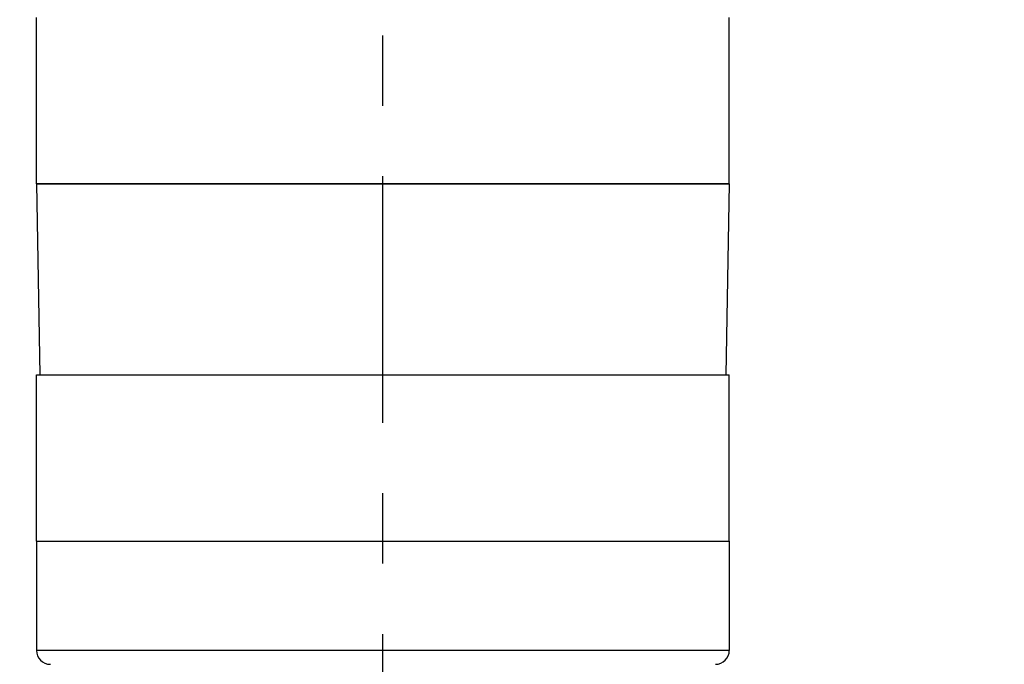
# Model space of a CAD drawing. Units: inches. Extents: x 0.4 to 16.6, y 0.6 to 10.4.
# Drawn here: x 4.1 to 5.5, y 5.1 to 6 of the extents above; entities that cross this region are included whole.
import ezdxf

# ---------------------------------------------------------------- set-up
doc = ezdxf.new("R2010")
doc.units = ezdxf.units.IN
doc.header["$LTSCALE"] = 0.935
doc.header["$MEASUREMENT"] = 0
doc.linetypes.add('CENTER', pattern=[0.6, 0.375, -0.075, 0.075, -0.075])
doc.layers.get('0').update_dxf_attribs({"linetype": 'CONTINUOUS'})
for name, color, linetype in [('02___PRT_ALL_AXES', 7, 'CONTINUOUS'), ('AXIS', 7, 'CONTINUOUS'), ('SCHEME_DIMS', 7, 'CONTINUOUS')]:
    doc.layers.add(name, color=color, linetype=linetype)
doc.dimstyles.new('DIMSTYLE_1', dxfattribs={"dimtxt": 0.1, "dimasz": 0.1875, "dimexe": 0.125, "dimexo": 0.0625, "dimgap": 0.1, "dimtad": 0, "dimtih": 1, "dimtoh": 1, "dimdec": 1, "dimlfac": 2, "dimzin": 4, "dimdsep": 46, "dimtxsty": 'STANDARD', "dimblk": '_FILLED', "dimblk1": '_FILLED', "dimblk2": '_FILLED', "dimcen": 0.09, "dimadec": 0, "dimazin": 0, "dimtp": 0.1, "dimtm": 0.1, "dimtfac": 1, "dimtdec": 3, "dimtofl": 0, "dimtmove": 0, "dimatfit": 3, "dimldrblk": '_FILLED', "dimfxl": 1, "dimtolj": 1, "dimtzin": 4, "dimarcsym": 0})

# ---------------------------------------------------------------- blocks, each defined once
blk = doc.blocks.new('_FILLED')
at = {"color": 0, "linetype": 'BYBLOCK'}
blk.add_solid([(0, 0), (-1, 0.1667), (-1, -0.1667)], dxfattribs=at)
blk = doc.blocks.new('*D0')
at = {"layer": 'SCHEME_DIMS', "color": 7, "linetype": 'CONTINUOUS'}
for p, q in [((6.1615, 4.7346), (6.1615, 5.1346)), ((4.9967, 4.7346), (5.5701, 4.7346)), ((5.7577, 4.7346), (6.2865, 4.7346)), ((4.8884, 4.3606), (6.2865, 4.3606)), ((6.1615, 4.3606), (6.1615, 3.9606))]:
    blk.add_line(p, q, dxfattribs=at)
at = {"layer": 'SCHEME_DIMS', "color": 7, "linetype": 'CONTINUOUS', "xscale": 0.1875, "yscale": 0.1875, "zscale": 0.1875}
for p, rotation in [((6.1615, 4.7346), 270), ((6.1615, 4.3606), 90)]:
    blk.add_blockref('_FILLED', p, dxfattribs=dict(at, rotation=rotation))
at = {"layer": 'SCHEME_DIMS', "color": 7, "linetype": 'CONTINUOUS', "insert": (6.0115, 4.6704), "char_height": 0.1, "width": 0.5, "attachment_point": 2, "line_spacing_factor": 0.9}
blk.add_mtext('19\\P[.75]', dxfattribs=at)
blk = doc.blocks.new('*D3')
at = {"layer": 'SCHEME_DIMS', "color": 7, "linetype": 'CONTINUOUS'}
for p, q in [((5.1544, 9.707), (6.9372, 9.707)), ((6.8122, 9.707), (6.8122, 7.1838)), ((6.8122, 4.3606), (6.8122, 6.7338)), ((4.9072, 4.3606), (6.9372, 4.3606))]:
    blk.add_line(p, q, dxfattribs=at)
at = {"layer": 'SCHEME_DIMS', "color": 7, "linetype": 'CONTINUOUS', "xscale": 0.1875, "yscale": 0.1875, "zscale": 0.1875}
for p, rotation in [((6.8122, 9.707), 90), ((6.8122, 4.3606), 270)]:
    blk.add_blockref('_FILLED', p, dxfattribs=dict(at, rotation=rotation))
at = {"layer": 'SCHEME_DIMS', "color": 7, "linetype": 'CONTINUOUS', "insert": (6.7122, 7.0838), "char_height": 0.1, "width": 0.7, "attachment_point": 2, "line_spacing_factor": 0.9}
blk.add_mtext('271,6\\P[10.69]', dxfattribs=at)
blk = doc.blocks.new('*D4')
at = {"layer": 'SCHEME_DIMS', "color": 7, "linetype": 'CONTINUOUS'}
for p, q in [((3.5779, 5.9208), (3.3278, 5.9208)), ((3.5779, 5.4708), (3.5779, 5.9208)), ((4.0154, 5.4708), (3.4529, 5.4708)), ((4.0154, 5.2346), (3.4529, 5.2346)), ((3.5779, 5.2346), (3.5779, 4.8346))]:
    blk.add_line(p, q, dxfattribs=at)
at = {"layer": 'SCHEME_DIMS', "color": 7, "linetype": 'CONTINUOUS', "xscale": 0.1875, "yscale": 0.1875, "zscale": 0.1875}
for p, rotation in [((3.5779, 5.4708), 270), ((3.5779, 5.2346), 90)]:
    blk.add_blockref('_FILLED', p, dxfattribs=dict(at, rotation=rotation))
at = {"layer": 'SCHEME_DIMS', "color": 7, "linetype": 'CONTINUOUS', "insert": (2.9278, 5.9708), "char_height": 0.1, "width": 0.5, "attachment_point": 3, "line_spacing_factor": 0.9}
blk.add_mtext('9X 12\\P[.47]', dxfattribs=at)

msp = doc.modelspace()

# ---------------------------------------------------------------- linework, layer by layer
at = {"color": 7, "linetype": 'CONTINUOUS'}
for p, q in [((5.0621, 5.7425), (4.0779, 5.7425)), ((4.0779, 5.7425), (4.0826, 5.4708)), ((5.0621, 5.7425), (5.0574, 5.4708))]:
    msp.add_line(p, q, dxfattribs=at)
at = {"layer": '02___PRT_ALL_AXES', "color": 7, "linetype": 'CENTER'}
msp.add_line((4.57, 4.1012), (4.57, 8.3153), dxfattribs=at)
at = {"layer": '02___PRT_ALL_AXES', "color": 7, "linetype": 'CONTINUOUS'}
for p, q in [((4.0779, 5.2346), (5.0621, 5.2346)), ((4.0779, 5.2346), (4.0779, 5.0791)), ((5.0621, 5.2346), (5.0621, 5.0791)), ((5.0621, 5.0791), (4.0779, 5.0791))]:
    msp.add_line(p, q, dxfattribs=at)
for centre, start, end in [((4.0976, 5.0791), 180, 270), ((5.0425, 5.0791), 270, 360)]:
    msp.add_arc(centre, 0.0197, start, end, dxfattribs=at)
at = {"layer": 'AXIS', "color": 7, "linetype": 'CONTINUOUS'}
for p, q in [((4.0779, 5.7425), (4.0779, 5.9787)), ((5.0621, 5.7425), (5.0621, 5.9787)), ((4.0779, 5.7425), (5.0621, 5.7425)), ((4.0779, 5.4708), (5.0621, 5.4708)), ((4.0779, 5.2346), (4.0779, 5.4708)), ((5.0621, 5.2346), (5.0621, 5.4708)), ((4.0779, 5.2346), (5.0621, 5.2346))]:
    msp.add_line(p, q, dxfattribs=at)

# ---------------------------------------------------------------- dimensions: what is measured, and where the dimension line sits
at = {"layer": 'SCHEME_DIMS', "color": 7, "linetype": 'CONTINUOUS'}
for base, p1, p2, angle, text, picture, middle in [((6.8122, 4.3606), (5.0919, 9.707), (4.8447, 4.3606), 270, '<>\\P[]', '*D3', (6.8122, 6.9588)), ((3.5779, 5.4708), (4.0779, 5.2346), (4.0779, 5.4708), 90, '9X <>\\P[]', '*D4', (2.8278, 5.8458)), ((6.1615, 4.7346), (4.8259, 4.3606), (4.9342, 4.7346), 90, '<>\\P[]', '*D0', (6.1615, 4.5454))]:
    dim = msp.add_linear_dim(base=base, p1=p1, p2=p2, angle=angle, text=text, dimstyle='DIMSTYLE_1', dxfattribs=at)
    dim.commit()
    dim.dimension.update_dxf_attribs({"geometry": picture, "text_midpoint": middle, "dimtype": 160})

doc.saveas('drawing.dxf')
